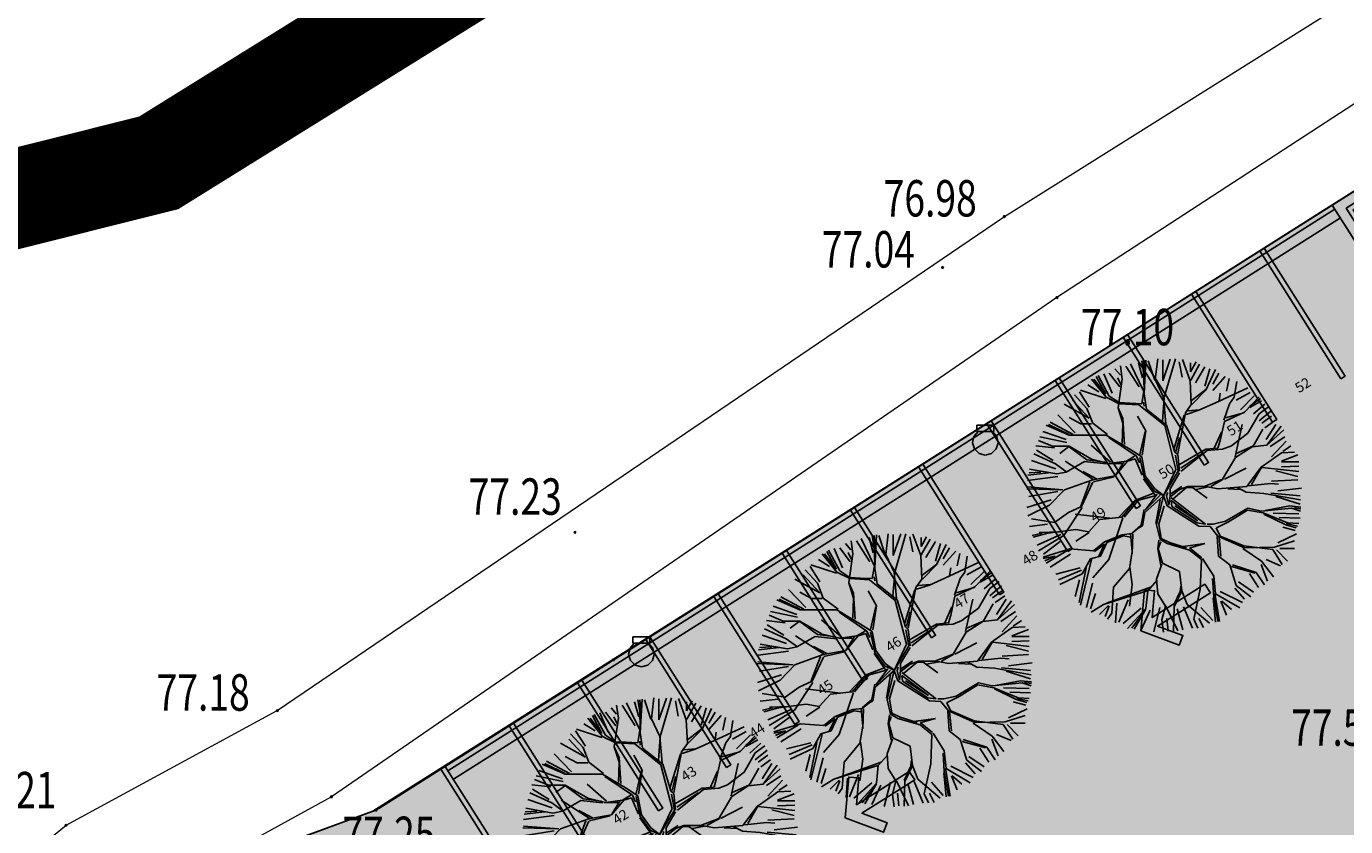
# Model space of a CAD drawing. Units: metres. Extents: x 7429141 to 14937435, y 5088069 to 10177354.
# Drawn here: x 7429269 to 7429308, y 5088620 to 5088644 of the extents above; entities that cross this region are included whole.
import ezdxf
from ezdxf.enums import TextEntityAlignment as Align

# ---------------------------------------------------------------- set-up
doc = ezdxf.new("R2010")
doc.units = ezdxf.units.M
doc.header["$MEASUREMENT"] = 0
doc.header["$PDMODE"] = 32
doc.header["$PDSIZE"] = 0.05
doc.linetypes.add('DASHED2', pattern=[0.375, 0.25, -0.125])
doc.linetypes.add('DASHEDX2', pattern=[1.5, 1, -0.5])
doc.layers.get('0').update_dxf_attribs({"color": 254})
doc.layers.add('021-Parking seme zk', color=250, linetype='Continuous', lineweight=25)
doc.layers.add('parcele', color=253, linetype='Continuous', lineweight=25)
for name, color, linetype in [('3D_GPS', 253, 'Continuous'), ('dj - regulacija pristupne', 253, 'DASHEDX2'), ('Granica obuhvata', 1, 'Continuous'), ('KANDELABRI', 50, 'Continuous'), ('KONTURE ZELENILA', 250, 'Continuous'), ('Kote_GPS', 253, 'Continuous'), ('medjne_tacke', 253, 'Continuous'), ('PCFLOWARROWNORMAL', 7, 'Continuous'), ('PCISLANDCGCURB', 8, 'Continuous'), ('PCISLANDCGGUTTER', 9, 'Continuous'), ('PCISLANDS', 4, 'Continuous'), ('Point', 253, 'Continuous'), ('Poljski put', 253, 'Continuous'), ('Povrsina javne namene', 212, 'Continuous'), ('R - zona saobr povrs S', 253, 'Continuous'), ('Z-visoki', 90, 'Continuous')]:
    doc.layers.add(name, color=color, linetype=linetype)
doc.styles.add('ELEV', font='ROMANS', dxfattribs={"width": 0.75, "height": 0.08})
doc.styles.add('style5', font='txt')

# ---------------------------------------------------------------- blocks, each defined once
blk = doc.blocks.new('T1')
at = {"linetype": 'Continuous'}
blk.add_point((0, 0), dxfattribs=at)
blk.add_attdef('OZN-TAC', (0, 0), '', height=2)
blk = doc.blocks.new('*U52')
at = {"layer": 'PCISLANDCGCURB', "transparency": 33554687}
blk.add_hatch(color=256, dxfattribs=at).paths.add_polyline_path([(7428952.016, 5088694.143), (7428950.89, 5088701.376), (7428950.803, 5088701.582), (7428950.627, 5088701.722), (7428950.407, 5088701.762), (7428950.194, 5088701.692), (7428944.063, 5088697.811), (7428946.836, 5088693.43), (7428946.865, 5088693.396), (7428946.902, 5088693.372), (7428946.944, 5088693.36), (7428946.988, 5088693.36), (7428952.016, 5088694.143), (7428952.19, 5088694.016), (7428947.012, 5088693.21), (7428946.924, 5088693.209), (7428946.839, 5088693.234), (7428946.765, 5088693.281), (7428946.707, 5088693.348), (7428943.852, 5088697.858), (7428950.112, 5088701.821), (7428950.396, 5088701.914), (7428950.69, 5088701.861), (7428950.924, 5088701.674), (7428951.041, 5088701.399), (7428952.19, 5088694.016)], flags=16)
at = {"layer": 'PCISLANDCGGUTTER', "transparency": 33554687}
blk.add_hatch(color=256, dxfattribs=at).paths.add_polyline_path([(7428952.19, 5088694.016), (7428951.041, 5088701.399), (7428950.924, 5088701.674), (7428950.69, 5088701.861), (7428950.396, 5088701.914), (7428950.112, 5088701.821), (7428943.852, 5088697.858), (7428946.707, 5088693.348), (7428946.765, 5088693.281), (7428946.839, 5088693.234), (7428946.924, 5088693.209), (7428947.012, 5088693.21), (7428952.19, 5088694.016), (7428952.538, 5088693.761), (7428947.059, 5088692.909), (7428946.882, 5088692.907), (7428946.713, 5088692.956), (7428946.565, 5088693.051), (7428946.45, 5088693.185), (7428943.432, 5088697.953), (7428949.949, 5088702.078), (7428950.375, 5088702.218), (7428950.816, 5088702.138), (7428951.167, 5088701.859), (7428951.342, 5088701.446), (7428952.538, 5088693.761)], flags=16)
at = {"layer": 'PCISLANDCGCURB', "color": 7, "linetype": 'Continuous', "true_color": 0xfeffff}
blk.add_lwpolyline([(7428952.016, 5088694.143), (7428950.89, 5088701.376, 0.540085), (7428950.194, 5088701.692), (7428944.063, 5088697.811), (7428946.836, 5088693.43, 0.298629), (7428946.988, 5088693.36), (7428952.016, 5088694.143)], format="xyb", close=True, dxfattribs=at)
at = {"layer": 'PCISLANDCGGUTTER', "color": 7, "linetype": 'Continuous', "true_color": 0xfeffff}
blk.add_lwpolyline([(7428952.538, 5088693.761), (7428951.342, 5088701.446, 0.540085), (7428949.949, 5088702.078), (7428943.432, 5088697.953), (7428946.45, 5088693.185, 0.298629), (7428947.059, 5088692.909), (7428952.538, 5088693.761)], format="xyb", dxfattribs=at)
blk.add_lwpolyline([(7428952.19, 5088694.016), (7428951.041, 5088701.399, 0.540085), (7428950.112, 5088701.821), (7428943.852, 5088697.858), (7428946.707, 5088693.348, 0.298629), (7428947.012, 5088693.21), (7428952.19, 5088694.016)], format="xyb", close=True, dxfattribs=at)
blk = doc.blocks.new('*U54')
at = {"layer": 'PCISLANDCGCURB', "transparency": 33554687}
blk.add_hatch(color=256, dxfattribs=at).paths.add_polyline_path([(7428916.648, 5088680.998), (7428943.432, 5088697.953), (7428943.513, 5088697.824), (7428916.73, 5088680.869)], flags=16)
at = {"layer": 'PCISLANDCGGUTTER', "transparency": 33554687}
blk.add_hatch(color=256, dxfattribs=at).paths.add_polyline_path([(7428916.73, 5088680.869), (7428943.513, 5088697.824), (7428943.676, 5088697.566), (7428916.893, 5088680.611)], flags=16)
at = {"layer": 'PCISLANDCGCURB', "color": 7, "linetype": 'Continuous', "true_color": 0xfeffff}
blk.add_line((7428916.648, 5088680.998), (7428943.432, 5088697.953), dxfattribs=at)
at = {"layer": 'PCISLANDCGGUTTER', "color": 7, "linetype": 'Continuous', "true_color": 0xfeffff}
for p, q in [((7428916.73, 5088680.869), (7428943.513, 5088697.824)), ((7428916.893, 5088680.611), (7428943.676, 5088697.566))]:
    blk.add_line(p, q, dxfattribs=at)
blk = doc.blocks.new('*U60')
at = {"layer": 'PCFLOWARROWNORMAL'}
blk.add_hatch(color=256, dxfattribs=at).paths.add_polyline_path([(1.193, 0.152), (-0.692, 0.152), (-0.2, 0.8), (-0.445, 0.985), (-1.193, 0), (-0.445, -0.985), (-0.2, -0.8), (-0.692, -0.152), (1.193, -0.152)])
blk.add_lwpolyline([(1.193, 0.152), (-0.692, 0.152), (-0.2, 0.8), (-0.445, 0.985), (-1.193, 0), (-0.445, -0.985), (-0.2, -0.8), (-0.692, -0.152), (1.193, -0.152), (1.193, 0.152)], close=True, dxfattribs=at)
at = {"layer": 'PCFLOWARROWNORMAL', "flags": 128}
blk.add_lwpolyline([(-0.445, 0.985), (-0.2, 0.8), (-0.692, 0.152), (1.193, 0.152), (1.193, -0.152), (-0.692, -0.152), (-0.2, -0.8), (-0.445, -0.985), (-1.193, 0)], close=True, dxfattribs=at)
blk = doc.blocks.new('*U61')
at = {"layer": 'PCFLOWARROWNORMAL'}
blk.add_hatch(color=256, dxfattribs=at).paths.add_polyline_path([(1.193, 0.152), (-0.692, 0.152), (-0.2, 0.8), (-0.445, 0.985), (-1.193, 0), (-0.445, -0.985), (-0.2, -0.8), (-0.692, -0.152), (1.193, -0.152)])
blk.add_lwpolyline([(1.193, 0.152), (-0.692, 0.152), (-0.2, 0.8), (-0.445, 0.985), (-1.193, 0), (-0.445, -0.985), (-0.2, -0.8), (-0.692, -0.152), (1.193, -0.152), (1.193, 0.152)], close=True, dxfattribs=at)
at = {"layer": 'PCFLOWARROWNORMAL', "flags": 128}
blk.add_lwpolyline([(-0.445, 0.985), (-0.2, 0.8), (-0.692, 0.152), (1.193, 0.152), (1.193, -0.152), (-0.692, -0.152), (-0.2, -0.8), (-0.445, -0.985), (-1.193, 0)], close=True, dxfattribs=at)
blk = doc.blocks.new('*U105')
at = {"layer": 'PCISLANDCGCURB', "transparency": 33554687}
blk.add_hatch(color=256, dxfattribs=at).paths.add_polyline_path([(7428916.648, 5088680.998), (7428943.432, 5088697.953), (7428943.513, 5088697.824), (7428916.73, 5088680.869)], flags=16)
at = {"layer": 'PCISLANDCGGUTTER', "transparency": 33554687}
blk.add_hatch(color=256, dxfattribs=at).paths.add_polyline_path([(7428916.73, 5088680.869), (7428943.513, 5088697.824), (7428943.676, 5088697.566), (7428916.893, 5088680.611)], flags=16)
at = {"layer": 'PCISLANDCGCURB', "color": 7, "linetype": 'Continuous', "true_color": 0xfeffff}
blk.add_line((7428916.648, 5088680.998), (7428943.432, 5088697.953), dxfattribs=at)
at = {"layer": 'PCISLANDCGGUTTER', "color": 7, "linetype": 'Continuous', "true_color": 0xfeffff}
for p, q in [((7428916.73, 5088680.869), (7428943.513, 5088697.824)), ((7428916.893, 5088680.611), (7428943.676, 5088697.566))]:
    blk.add_line(p, q, dxfattribs=at)
blk = doc.blocks.new('*U111')
at = {"layer": 'PCFLOWARROWNORMAL'}
blk.add_hatch(color=256, dxfattribs=at).paths.add_polyline_path([(1.193, 0.152), (-0.692, 0.152), (-0.2, 0.8), (-0.445, 0.985), (-1.193, 0), (-0.445, -0.985), (-0.2, -0.8), (-0.692, -0.152), (1.193, -0.152)])
blk.add_lwpolyline([(1.193, 0.152), (-0.692, 0.152), (-0.2, 0.8), (-0.445, 0.985), (-1.193, 0), (-0.445, -0.985), (-0.2, -0.8), (-0.692, -0.152), (1.193, -0.152), (1.193, 0.152)], close=True, dxfattribs=at)
at = {"layer": 'PCFLOWARROWNORMAL', "flags": 128}
blk.add_lwpolyline([(-0.445, 0.985), (-0.2, 0.8), (-0.692, 0.152), (1.193, 0.152), (1.193, -0.152), (-0.692, -0.152), (-0.2, -0.8), (-0.445, -0.985), (-1.193, 0)], close=True, dxfattribs=at)
blk = doc.blocks.new('*U112')
at = {"layer": 'PCFLOWARROWNORMAL'}
blk.add_hatch(color=256, dxfattribs=at).paths.add_polyline_path([(1.193, 0.152), (-0.692, 0.152), (-0.2, 0.8), (-0.445, 0.985), (-1.193, 0), (-0.445, -0.985), (-0.2, -0.8), (-0.692, -0.152), (1.193, -0.152)])
blk.add_lwpolyline([(1.193, 0.152), (-0.692, 0.152), (-0.2, 0.8), (-0.445, 0.985), (-1.193, 0), (-0.445, -0.985), (-0.2, -0.8), (-0.692, -0.152), (1.193, -0.152), (1.193, 0.152)], close=True, dxfattribs=at)
at = {"layer": 'PCFLOWARROWNORMAL', "flags": 128}
blk.add_lwpolyline([(-0.445, 0.985), (-0.2, 0.8), (-0.692, 0.152), (1.193, 0.152), (1.193, -0.152), (-0.692, -0.152), (-0.2, -0.8), (-0.445, -0.985), (-1.193, 0)], close=True, dxfattribs=at)
blk = doc.blocks.new('02PTRX04')
at = {"color": 0, "linetype": 'ByBlock'}
for p, q in [((-0.08, 0.384), (-0.1276, 0.4828)), ((-0.0986, 0.4864), (-0.0833, 0.4309)), ((-0.08, 0.4506), (-0.0866, 0.4934)), ((-0.08, 0.4934), (-0.076, 0.4528)), ((-0.0778, 0.3731), (-0.0716, 0.4956)), ((-0.0394, 0.4228), (-0.0628, 0.4934)), ((-0.0373, 0.4246), (-0.0285, 0.5)), ((-0.0103, 0.4207), (0.0175, 0.4991)), ((-0.0103, 0.4966), (-0.0103, 0.4207)), ((-0.0051, 0.3603), (0.0359, 0.5)), ((0.0503, 0.489), (0.0605, 0.4335)), ((0.0896, 0.4206), (0.0615, 0.4978)), ((0.0908, 0.4536), (0.1111, 0.489)), ((0.0908, 0.4864), (0.0908, 0.4536)), ((0.0918, 0.4228), (0.124, 0.4806)), ((-0.2175, 0.3712), (-0.2519, 0.4356)), ((-0.2047, 0.3646), (-0.2456, 0.44)), ((-0.2249, 0.4462), (-0.1946, 0.3754)), ((-0.2045, 0.4485), (-0.1668, 0.3981)), ((-0.1844, 0.4638), (-0.1643, 0.4411)), ((-0.1575, 0.4268), (-0.1641, 0.4744)), ((-0.1439, 0.4739), (-0.0961, 0.3981)), ((-0.0778, 0.3902), (-0.08, 0.4506)), ((0.1437, 0.4714), (0.1086, 0.4134)), ((0.1437, 0.4006), (0.1615, 0.4638)), ((0.1474, 0.3862), (0.1817, 0.4612)), ((0.1717, 0.4083), (0.1944, 0.4485)), ((0.1717, 0.3854), (0.217, 0.436)), ((-0.2175, 0.3559), (-0.31, 0.3862)), ((-0.2829, 0.4057), (-0.2424, 0.3805)), ((-0.2157, 0.3603), (-0.269, 0.4268)), ((-0.2606, 0.4268), (-0.2175, 0.3712)), ((-0.1619, 0.4056), (-0.1747, 0.4312)), ((-0.1725, 0.3215), (-0.1575, 0.4268)), ((-0.0866, 0.3368), (-0.0778, 0.3902)), ((-0.0073, 0.3603), (-0.0373, 0.4246)), ((0.094, 0.3347), (0.0896, 0.4206)), ((0.094, 0.3475), (0.1474, 0.3884)), ((0.0958, 0.3347), (0.1474, 0.3862)), ((0.1927, 0.3453), (0.3002, 0.3946)), ((0.2221, 0.3828), (0.2323, 0.4284)), ((0.2505, 0.3603), (0.2592, 0.4184)), ((-0.3384, 0.3502), (-0.2778, 0.2846)), ((-0.2862, 0.3197), (-0.3316, 0.369)), ((-0.3132, 0.3805), (-0.2778, 0.3248)), ((-0.1681, 0.3368), (-0.2157, 0.3603)), ((-0.1681, 0.3409), (-0.2047, 0.3646)), ((-0.1297, 0.3387), (-0.1681, 0.3409)), ((-0.0972, 0.3325), (-0.1681, 0.3368)), ((-0.0866, 0.3368), (-0.1297, 0.3387)), ((-0.08, 0.3431), (-0.0778, 0.3281)), ((-0.0694, 0.3175), (-0.0778, 0.3731)), ((-0.0113, 0.2721), (-0.0051, 0.3581)), ((0.0015, 0.2637), (-0.0073, 0.3603)), ((0.1218, 0.3131), (0.1927, 0.3453)), ((0.1949, 0.3475), (0.1989, 0.3753)), ((0.2121, 0.2765), (0.2333, 0.3368)), ((0.2333, 0.3368), (0.2505, 0.3603)), ((0.2575, 0.3502), (0.3079, 0.378)), ((0.2725, 0.3148), (0.3232, 0.3652)), ((0.287, 0.3065), (0.3408, 0.3624)), ((0.3064, 0.3281), (0.3452, 0.3559)), ((0.3064, 0.3237), (0.3495, 0.3475)), ((-0.3285, 0.2313), (-0.3916, 0.297)), ((-0.2778, 0.2846), (-0.3687, 0.335)), ((-0.265, 0.2659), (-0.2862, 0.3197)), ((-0.1725, 0.3215), (-0.1553, 0.2659)), ((-0.1553, 0.2831), (-0.1725, 0.3215)), ((-0.0716, 0.2377), (-0.1016, 0.2915)), ((-0.0029, 0.2571), (-0.0972, 0.3325)), ((0.0037, 0.2593), (-0.0694, 0.3175)), ((0.0315, 0.1756), (0.068, 0.2959)), ((0.0443, 0.1562), (0.0724, 0.3043)), ((0.0724, 0.3043), (0.094, 0.3347)), ((0.0746, 0.2981), (0.1218, 0.3131)), ((0.0808, 0.3109), (0.124, 0.3153)), ((0.2143, 0.2721), (0.287, 0.3065)), ((0.2183, 0.2853), (0.2848, 0.3043)), ((0.3002, 0.2293), (0.3408, 0.3003)), ((0.3206, 0.2996), (0.3611, 0.335)), ((0.3408, 0.3003), (0.3751, 0.3259)), ((0.3408, 0.2744), (0.3838, 0.3098)), ((0.3509, 0.2667), (0.3863, 0.2919)), ((-0.3509, 0.2227), (-0.4346, 0.2593)), ((-0.3509, 0.2249), (-0.4259, 0.2615)), ((-0.3359, 0.2249), (-0.4197, 0.2699)), ((-0.3078, 0.2637), (-0.3509, 0.2871)), ((-0.269, 0.2637), (-0.3078, 0.2637)), ((-0.2113, 0.2249), (-0.265, 0.2659)), ((-0.1553, 0.2659), (-0.1575, 0.1927)), ((-0.1488, 0.1884), (-0.1553, 0.2831)), ((0.0381, 0.098), (-0.0029, 0.2571)), ((0.0337, 0.1606), (0.0037, 0.2593)), ((0.1989, 0.2034), (0.2143, 0.2721)), ((0.253, 0.1434), (0.2788, 0.2616)), ((0.3175, 0.18), (0.3539, 0.2445)), ((0.3611, 0.2492), (0.3963, 0.2744)), ((0.366, 0.2061), (0.4013, 0.2616)), ((0.369, 0.1864), (0.4205, 0.2552)), ((0.369, 0.1864), (0.4313, 0.2422)), ((-0.4109, 0.1821), (-0.4624, 0.2034)), ((-0.3588, 0.196), (-0.457, 0.2163)), ((-0.3611, 0.2061), (-0.4471, 0.2364)), ((-0.2157, 0.2227), (-0.3509, 0.2227)), ((-0.1297, 0.1712), (-0.2157, 0.2227)), ((-0.106, 0.1456), (-0.2069, 0.2143)), ((-0.0932, 0.1518), (-0.0738, 0.2355)), ((-0.0844, 0.1496), (-0.0716, 0.2377)), ((0.0381, 0.1628), (0.0509, 0.2143)), ((0.1777, 0.1756), (0.2033, 0.2337)), ((0.1905, 0.1756), (0.1989, 0.2034)), ((0.2399, 0.184), (0.3002, 0.2293)), ((0.3812, 0.1809), (0.4342, 0.2163)), ((0.3863, 0.143), (0.4393, 0.2011)), ((-0.4, 0.1176), (-0.4796, 0.1542)), ((-0.4041, 0.1759), (-0.4723, 0.1835)), ((-0.4092, 0.1303), (-0.4698, 0.1682)), ((-0.3509, 0.1821), (-0.4109, 0.1821)), ((-0.3528, 0.18), (-0.385, 0.1563)), ((-0.269, 0.1346), (-0.3509, 0.1821)), ((-0.2862, 0.1327), (-0.3506, 0.18)), ((-0.2003, 0.124), (-0.2712, 0.1862)), ((-0.1126, 0.1456), (-0.1425, 0.1284)), ((-0.0866, 0.1434), (-0.1297, 0.1712)), ((-0.095, 0.1218), (-0.106, 0.1456)), ((0.0443, 0.1518), (0.0337, 0.1606)), ((0.0465, 0.0918), (0.0359, 0.1496)), ((0.0509, 0.0918), (0.0443, 0.1518)), ((0.0509, 0.1152), (0.1474, 0.1712)), ((0.0552, 0.1024), (0.1324, 0.154)), ((0.0574, 0.0918), (0.1518, 0.1668)), ((0.1474, 0.1712), (0.1905, 0.1756)), ((0.1518, 0.1668), (0.2077, 0.1712)), ((0.2077, 0.1712), (0.2399, 0.184)), ((0.2551, 0.1413), (0.3153, 0.18)), ((0.2572, 0.1563), (0.3175, 0.1821)), ((0.3153, 0.18), (0.369, 0.1864)), ((0.3474, 0.1048), (0.4227, 0.1584)), ((0.4217, 0.128), (0.4823, 0.1507)), ((0.4227, 0.1584), (0.4699, 0.1606)), ((0.4265, 0.1631), (0.4568, 0.1835)), ((-0.3958, 0.0811), (-0.4946, 0.0983)), ((-0.399, 0.1), (-0.4873, 0.1303)), ((-0.3592, 0.0875), (-0.4, 0.1176)), ((-0.2604, 0.0596), (-0.3657, 0.1283)), ((-0.2948, 0.1262), (-0.3613, 0.0875)), ((-0.2154, 0.1176), (-0.2948, 0.1262)), ((-0.2196, 0.1241), (-0.2862, 0.1327)), ((-0.2047, 0.1196), (-0.269, 0.1346)), ((-0.1595, 0.1197), (-0.2089, 0.1197)), ((-0.1425, 0.1284), (-0.2047, 0.1196)), ((-0.1382, 0.1284), (-0.1831, 0.0746)), ((-0.1509, 0.1262), (-0.1831, 0.0747)), ((-0.1104, 0.1368), (-0.1382, 0.1284)), ((-0.1104, 0.1368), (-0.0844, 0.0768)), ((-0.0778, 0.068), (-0.0932, 0.1412)), ((-0.0738, 0.0746), (-0.0866, 0.1434)), ((-0.0076, 0.0016), (0.0381, 0.098)), ((0.2078, 0.0617), (0.2551, 0.1413)), ((0.2143, 0.0617), (0.2938, 0.1025)), ((0.2959, 0.0359), (0.3474, 0.1048)), ((0.3131, 0.0424), (0.3518, 0.109)), ((0.3518, 0.1048), (0.4849, 0.0897)), ((0.4217, 0.1254), (0.4848, 0.1254)), ((0.4217, 0.1076), (0.4848, 0.1102)), ((-0.3916, 0.0722), (-0.5026, 0.0572)), ((-0.4258, 0.0854), (-0.5011, 0.0768)), ((-0.4967, 0.0854), (-0.4538, 0.0875)), ((-0.3613, 0.0875), (-0.3958, 0.0811)), ((-0.265, 0.0596), (-0.3681, 0.023)), ((-0.2755, 0.0531), (-0.3098, -0.0392)), ((-0.2648, 0.051), (-0.3056, -0.0371)), ((-0.3012, 0.0897), (-0.2518, 0.064)), ((-0.1831, 0.0746), (-0.265, 0.0596)), ((-0.2625, 0.0531), (-0.1874, 0.0703)), ((-0.0371, 0.0037), (-0.08, 0.064)), ((-0.0416, 0.0187), (-0.0778, 0.068)), ((-0.0394, 0.0274), (-0.0738, 0.0746)), ((-0.0076, 0.0016), (0.0465, 0.0918)), ((0.0165, 0.0274), (0.0509, 0.0852)), ((0.1413, 0.0359), (0.2078, 0.0617)), ((0.1649, 0.0359), (0.2101, 0.0617)), ((0.3863, 0.0547), (0.4823, 0.0598)), ((0.4013, 0.0926), (0.4823, 0.0722)), ((-0.5053, 0.0274), (-0.3808, 0.0231)), ((-0.3743, 0.0231), (-0.5032, 0.0338)), ((-0.3916, 0.0168), (-0.4975, -0.0008)), ((-0.3681, 0.023), (-0.4219, -0.0329)), ((-0.0456, 0.0102), (-0.1122, -0.0156)), ((-0.0392, 0.0016), (-0.1101, -0.0177)), ((-0.0076, 0.0016), (-0.0756, -0.0585)), ((-0.0735, -0.05), (-0.0306, 0.0081)), ((-0.0199, 0.0037), (-0.0735, -0.05)), ((-0.0051, 0.0015), (-0.0416, 0.0187)), ((-0.0051, 0.0015), (-0.0394, 0.0274)), ((-0.0076, 0.0016), (-0.0327, -0.1037)), ((-0.0076, 0.0016), (0.0059, -0.0351)), ((0.0081, 0.0143), (0.0037, 0.0015)), ((0.0037, 0.0015), (0.0121, -0.0329)), ((0.0121, -0.0329), (0.0165, 0.0015)), ((0.0165, 0.0015), (0.0165, 0.0274)), ((0.0167, 0.0081), (0.0596, 0.0359)), ((0.0188, -0.0005), (0.051, 0.0252)), ((0.0274, -0.0091), (0.0768, 0.0317)), ((0.051, 0.0252), (0.0812, 0.0359)), ((0.0768, 0.0317), (0.0983, 0.0317)), ((0.0812, 0.0359), (0.1477, 0.0359)), ((0.0983, 0.0317), (0.152, -0.007)), ((0.1111, 0.0252), (0.1563, 0.0338)), ((0.1477, 0.0359), (0.1907, 0.0274)), ((0.1907, 0.0274), (0.2959, 0.0359)), ((0.2272, 0.0274), (0.2723, 0.0252)), ((0.2616, 0.0317), (0.2938, 0.0145)), ((0.2938, 0.0145), (0.3583, 0.0102)), ((0.3024, 0.0381), (0.3819, 0.0468)), ((0.3583, 0.0102), (0.4914, -0.0135)), ((0.3819, 0.0468), (0.4119, 0.0445)), ((0.3838, 0.0117), (0.4897, 0.0017)), ((0.409, 0.0193), (0.4948, 0.0295)), ((-0.4168, -0.0135), (-0.5051, -0.0413)), ((-0.4219, -0.0329), (-0.5012, -0.0717)), ((-0.3034, -0.0414), (-0.37, -0.1424)), ((-0.3056, -0.0371), (-0.3528, -0.0585)), ((-0.1122, -0.0156), (-0.1702, -0.0757)), ((-0.1101, -0.0177), (-0.1595, -0.0757)), ((-0.1509, -0.0757), (-0.0993, -0.0156)), ((-0.0779, -0.0478), (-0.0886, -0.1037)), ((-0.0199, -0.0135), (-0.0348, -0.0994)), ((-0.0048, -0.0349), (-0.0241, -0.1016)), ((0.0059, -0.0351), (0.1218, -0.1083)), ((0.0209, -0.0051), (0.1455, -0.1017)), ((0.0209, -0.0157), (0.1174, -0.0889)), ((0.0231, -0.0373), (0.0209, -0.0157)), ((0.1152, -0.0973), (0.0231, -0.0373)), ((0.1174, -0.0889), (0.0337, -0.0351)), ((0.2183, -0.0911), (0.3002, -0.0435)), ((0.3002, -0.0435), (0.3495, -0.0545)), ((0.3495, -0.0545), (0.4589, -0.0435)), ((0.4526, -0.0351), (0.3623, -0.0523)), ((0.4013, -0.0008), (0.4897, -0.0288)), ((0.4932, -0.0395), (0.4526, -0.0351)), ((0.4589, -0.0435), (0.4914, -0.0545)), ((0.4932, -0.0457), (0.4676, -0.0417)), ((-0.4044, -0.0951), (-0.4881, -0.0822)), ((-0.3528, -0.0585), (-0.4044, -0.0951)), ((-0.2024, -0.0801), (-0.3292, -0.065)), ((-0.2389, -0.0843), (-0.2797, -0.1295)), ((-0.1595, -0.0757), (-0.2389, -0.0843)), ((-0.1551, -0.078), (-0.2068, -0.2305)), ((-0.0756, -0.0585), (-0.0842, -0.108)), ((0.1733, -0.1017), (0.2183, -0.0911)), ((0.1861, -0.1145), (0.2293, -0.0933)), ((0.2293, -0.0933), (0.298, -0.0501)), ((0.298, -0.0501), (0.3558, -0.0607)), ((0.3558, -0.0607), (0.4439, -0.0973)), ((0.4376, -0.1039), (0.3579, -0.0651)), ((0.3914, -0.0617), (0.4848, -0.0639)), ((0.4141, -0.0767), (0.4897, -0.0792)), ((-0.4293, -0.1019), (-0.495, -0.1095)), ((-0.4494, -0.1339), (-0.486, -0.1424)), ((-0.428, -0.1339), (-0.4817, -0.1488)), ((-0.3814, -0.1398), (-0.4672, -0.1777)), ((-0.37, -0.1424), (-0.4624, -0.1982)), ((-0.385, -0.1295), (-0.4603, -0.1316)), ((-0.327, -0.1209), (-0.428, -0.1339)), ((-0.2797, -0.1295), (-0.327, -0.1209)), ((-0.2776, -0.1316), (-0.327, -0.1639)), ((-0.1573, -0.1402), (-0.2217, -0.166)), ((-0.1229, -0.136), (-0.1573, -0.1402)), ((-0.1273, -0.136), (-0.1208, -0.2005)), ((-0.0886, -0.1037), (-0.1229, -0.1339)), ((-0.0993, -0.1166), (-0.1229, -0.136)), ((-0.1208, -0.209), (-0.1187, -0.1381)), ((-0.0842, -0.108), (-0.0993, -0.1166)), ((-0.0327, -0.1037), (-0.0199, -0.1574)), ((-0.0241, -0.1016), (-0.0155, -0.1532)), ((0.1455, -0.1017), (0.1152, -0.0973)), ((0.1218, -0.1083), (0.1627, -0.1105)), ((0.1518, -0.1017), (0.1733, -0.1017)), ((0.1627, -0.1105), (0.1905, -0.1448)), ((0.1839, -0.1145), (0.1989, -0.1448)), ((0.409, -0.1701), (0.4772, -0.1373)), ((0.4265, -0.1121), (0.4721, -0.1248)), ((0.476, -0.1145), (0.4376, -0.1039)), ((0.4804, -0.1083), (0.4398, -0.0995)), ((0.4439, -0.0973), (0.4848, -0.0995)), ((-0.3485, -0.1919), (-0.4452, -0.2219)), ((-0.384, -0.165), (-0.4446, -0.2106)), ((-0.2625, -0.1982), (-0.3485, -0.1919)), ((-0.2217, -0.166), (-0.2625, -0.1982)), ((-0.2583, -0.2005), (-0.2217, -0.1746)), ((-0.2217, -0.1746), (-0.2432, -0.2176)), ((-0.2131, -0.1682), (-0.2368, -0.2176)), ((-0.153, -0.1446), (-0.2131, -0.1682)), ((-0.1273, -0.1488), (-0.153, -0.1446)), ((-0.0241, -0.1596), (-0.0285, -0.1919)), ((-0.0285, -0.1919), (-0.0176, -0.252)), ((-0.0176, -0.166), (-0.0262, -0.1896)), ((-0.0262, -0.1896), (-0.0113, -0.2434)), ((-0.0199, -0.1574), (0.006, -0.1724)), ((-0.0155, -0.1532), (0.0146, -0.1682)), ((0.006, -0.1724), (0.0876, -0.1961)), ((0.0146, -0.1682), (0.0768, -0.1875)), ((0.1434, -0.1724), (0.064, -0.1833)), ((0.0876, -0.1875), (0.1327, -0.2241)), ((0.0897, -0.1875), (0.1434, -0.1724)), ((0.1885, -0.1467), (0.1928, -0.2176)), ((0.1905, -0.1448), (0.287, -0.1876)), ((0.2015, -0.2176), (0.195, -0.1488)), ((0.1989, -0.1448), (0.2848, -0.181)), ((0.2809, -0.1896), (0.3497, -0.2369)), ((0.2848, -0.181), (0.3901, -0.1942)), ((0.287, -0.1876), (0.3967, -0.1854)), ((0.3967, -0.1854), (0.4698, -0.162)), ((0.4166, -0.1902), (0.4696, -0.1902)), ((-0.4022, -0.2176), (-0.4452, -0.2262)), ((-0.4387, -0.2348), (-0.4022, -0.2176)), ((-0.4344, -0.2434), (-0.355, -0.1961)), ((-0.346, -0.2106), (-0.4194, -0.2584)), ((-0.269, -0.2305), (-0.3098, -0.396)), ((-0.2734, -0.2283), (-0.3034, -0.2821)), ((-0.2368, -0.2176), (-0.2734, -0.2283)), ((-0.2068, -0.2305), (-0.2648, -0.2971)), ((-0.1208, -0.2005), (-0.1315, -0.2627)), ((0.0876, -0.1961), (0.1306, -0.2305)), ((0.1306, -0.2305), (0.1262, -0.3379)), ((0.1348, -0.2262), (0.1756, -0.2907)), ((0.1928, -0.2176), (0.2336, -0.2499)), ((0.3497, -0.2369), (0.3926, -0.2928)), ((0.366, -0.2307), (0.4192, -0.2533)), ((0.3901, -0.1942), (0.4245, -0.248)), ((0.4039, -0.1953), (0.4444, -0.2358)), ((-0.3107, -0.261), (-0.399, -0.2839)), ((-0.3056, -0.2686), (-0.3891, -0.304)), ((-0.3034, -0.2821), (-0.385, -0.3207)), ((-0.2884, -0.2606), (-0.3142, -0.3873)), ((-0.1315, -0.2627), (-0.1895, -0.3315)), ((-0.1294, -0.2585), (-0.1208, -0.3207)), ((-0.0134, -0.2476), (-0.0327, -0.3014)), ((-0.0113, -0.2434), (0.051, -0.2735)), ((0.051, -0.2735), (0.0596, -0.3444)), ((0.2336, -0.2499), (0.2572, -0.3251)), ((0.2401, -0.2562), (0.326, -0.2799)), ((0.2444, -0.2499), (0.3303, -0.2778)), ((0.3054, -0.2813), (0.3382, -0.3317)), ((0.3303, -0.2778), (0.3604, -0.323)), ((0.3484, -0.2485), (0.3711, -0.3091)), ((-0.3132, -0.304), (-0.3285, -0.3646)), ((-0.2653, -0.3165), (-0.288, -0.4051)), ((-0.2154, -0.3896), (-0.0542, -0.3315)), ((-0.1895, -0.3315), (-0.196, -0.426)), ((-0.1208, -0.3207), (-0.1315, -0.4003)), ((-0.0306, -0.3056), (-0.0649, -0.3444)), ((-0.0327, -0.3014), (-0.0285, -0.3552)), ((0.0554, -0.3272), (0.0532, -0.3465)), ((0.1714, -0.2993), (0.1756, -0.3659)), ((0.1756, -0.2907), (0.1821, -0.3552)), ((0.2524, -0.3343), (0.2878, -0.3748)), ((0.2572, -0.3251), (0.311, -0.3659)), ((0.2652, -0.3116), (0.3206, -0.3493)), ((-0.2552, -0.3544), (-0.2727, -0.4101)), ((-0.067, -0.3444), (-0.2261, -0.3938)), ((-0.1365, -0.3773), (-0.1694, -0.458)), ((-0.0649, -0.3444), (-0.0714, -0.4088)), ((-0.0285, -0.3552), (-0.0005, -0.4003)), ((0.0532, -0.3465), (0.0295, -0.3981)), ((0.0596, -0.3444), (0.0318, -0.4024)), ((0.0596, -0.3444), (0.079, -0.3938)), ((0.1262, -0.3379), (0.1026, -0.4476)), ((0.1821, -0.4583), (0.1735, -0.3701)), ((0.1756, -0.3659), (0.1907, -0.4562)), ((0.18, -0.3552), (0.1971, -0.4562)), ((0.1821, -0.3552), (0.2702, -0.4067)), ((0.1995, -0.347), (0.2802, -0.3872)), ((0.202, -0.3821), (0.2221, -0.4328)), ((0.2046, -0.3821), (0.2397, -0.4124)), ((-0.2261, -0.3938), (-0.2711, -0.4218)), ((-0.2071, -0.3974), (-0.2399, -0.4303)), ((-0.2045, -0.4), (-0.2198, -0.4379)), ((-0.196, -0.426), (-0.211, -0.4476)), ((-0.1768, -0.3898), (-0.1819, -0.4605)), ((-0.0884, -0.4076), (-0.1541, -0.4631)), ((-0.0714, -0.4088), (-0.138, -0.4819)), ((-0.1229, -0.4798), (-0.0821, -0.426)), ((-0.0714, -0.411), (-0.1143, -0.484)), ((-0.0556, -0.415), (-0.0884, -0.4858)), ((-0.0202, -0.4051), (-0.0431, -0.4934)), ((-0.0005, -0.4003), (-0.0134, -0.4497)), ((0.0016, -0.4003), (0.0446, -0.4905)), ((0.0318, -0.4024), (0.0295, -0.4926)), ((0.0429, -0.4101), (0.063, -0.4858)), ((0.0656, -0.4025), (0.0984, -0.4807)), ((0.079, -0.3938), (0.1607, -0.4626)), ((0.1287, -0.4051), (0.1717, -0.4529)), ((-0.0134, -0.4497), (-0.0069, -0.4949)), ((0.005, -0.4453), (0.0101, -0.4908)), ((0.1026, -0.4476), (0.1176, -0.4798)), ((0.1211, -0.4453), (0.1389, -0.4781))]:
    blk.add_line(p, q, dxfattribs=at)
blk = doc.blocks.new('kandelabri')
for p, q in [((0.0571, 0), (-0.0571, 0)), ((-0.0571, 0), (-0.0571, -0.0428)), ((0.0571, -0.0428), (0.0571, 0)), ((-0.0762, -0.0752), (-0.0857, -0.1175)), ((-0.0762, -0.0752), (-0.0474, -0.0428)), ((-0.0571, -0.0428), (0.0571, -0.0428)), ((0.0474, -0.0428), (0.0763, -0.0752)), ((0.0857, -0.1175), (0.0763, -0.0752)), ((-0.0731, -0.159), (-0.0857, -0.1175)), ((-0.0731, -0.159), (-0.0419, -0.189)), ((0.0419, -0.189), (0.0732, -0.159)), ((0.0732, -0.159), (0.0857, -0.1175)), ((0, -0.2), (-0.0419, -0.189)), ((0, -0.2), (0.0419, -0.189))]:
    blk.add_line(p, q)

msp = doc.modelspace()

# ---------------------------------------------------------------- hatches: boundary and pattern name
at = {"layer": 'R - zona saobr povrs S', "transparency": 33554585}
h = msp.add_hatch(color=256, dxfattribs=at)
h.dxf.hatch_style = 1
h.paths.add_polyline_path([(7429272.874, 5088618.369), (7429279.14, 5088620.65), (7429286.31, 5088625.19), (7429315.71, 5088643.8), (7429317.64, 5088631.47), (7429321.223, 5088543.878), (7429312.506, 5088557.12), (7429296.194, 5088582.344), (7429288.024, 5088594.965), (7429281.694, 5088604.745)])

# ---------------------------------------------------------------- linework, layer by layer
at = {"layer": '021-Parking seme zk'}
for p, q in [((7429314.532, 5088643.051), (7429308.014, 5088638.925)), ((7429308.014, 5088638.925), (7429305.954, 5088637.621)), ((7429308.014, 5088638.925), (7429305.954, 5088637.621)), ((7429308.014, 5088638.925), (7429311.032, 5088634.157)), ((7429305.954, 5088637.621), (7429303.894, 5088636.316)), ((7429305.954, 5088637.621), (7429303.894, 5088636.316)), ((7429303.894, 5088636.316), (7429301.834, 5088635.012)), ((7429303.894, 5088636.316), (7429301.834, 5088635.012)), ((7429301.834, 5088635.012), (7429299.773, 5088633.708)), ((7429301.834, 5088635.012), (7429299.773, 5088633.708)), ((7429299.773, 5088633.708), (7429297.713, 5088632.404)), ((7429299.773, 5088633.708), (7429297.713, 5088632.404)), ((7429297.713, 5088632.404), (7429295.653, 5088631.099)), ((7429297.713, 5088632.404), (7429295.653, 5088631.099)), ((7429295.653, 5088631.099), (7429293.592, 5088629.795)), ((7429295.653, 5088631.099), (7429293.592, 5088629.795)), ((7429293.592, 5088629.795), (7429291.532, 5088628.491)), ((7429293.592, 5088629.795), (7429291.532, 5088628.491)), ((7429291.532, 5088628.491), (7429289.472, 5088627.187)), ((7429291.532, 5088628.491), (7429289.472, 5088627.187)), ((7429289.472, 5088627.187), (7429287.412, 5088625.883)), ((7429289.472, 5088627.187), (7429287.412, 5088625.883)), ((7429287.412, 5088625.883), (7429285.351, 5088624.578)), ((7429287.412, 5088625.883), (7429285.351, 5088624.578)), ((7429285.351, 5088624.578), (7429283.291, 5088623.274)), ((7429285.351, 5088624.578), (7429283.291, 5088623.274)), ((7429283.291, 5088623.274), (7429281.231, 5088621.97)), ((7429283.291, 5088623.274), (7429281.231, 5088621.97))]:
    msp.add_line(p, q, dxfattribs=at)
msp.add_lwpolyline([(7429315.71, 5088643.797), (7429279.14, 5088620.647), (7429272.874, 5088618.365), (7429296.195, 5088582.341), (7429321.223, 5088543.875), (7429317.644, 5088631.367), (7429315.71, 5088643.797)], dxfattribs=at)
msp.add_lwpolyline([(7429315.71, 5088643.797), (7429279.14, 5088620.647), (7429272.874, 5088618.365), (7429296.195, 5088582.341), (7429321.223, 5088543.875), (7429317.644, 5088631.367), (7429315.71, 5088643.797)], dxfattribs=at)
msp.add_lwpolyline([(7429317.12, 5088634.733), (7429315.925, 5088642.419, 0.540085), (7429314.532, 5088643.051), (7429308.014, 5088638.925), (7429311.032, 5088634.157, 0.298629), (7429311.641, 5088633.881), (7429317.12, 5088634.733)], format="xyb", close=True, dxfattribs=at)
for points in [[(7429308.271, 5088633.676), (7429308.4, 5088633.758), (7429305.954, 5088637.621), (7429305.825, 5088637.539), (7429308.271, 5088633.676)], [(7429308.271, 5088633.676), (7429308.4, 5088633.758), (7429305.954, 5088637.621), (7429305.825, 5088637.539), (7429308.271, 5088633.676)], [(7429306.211, 5088632.372), (7429306.339, 5088632.453), (7429303.894, 5088636.316), (7429303.765, 5088636.235), (7429306.211, 5088632.372)], [(7429306.211, 5088632.372), (7429306.339, 5088632.453), (7429303.894, 5088636.316), (7429303.765, 5088636.235), (7429306.211, 5088632.372)], [(7429304.15, 5088631.068), (7429304.279, 5088631.149), (7429301.834, 5088635.012), (7429301.705, 5088634.931), (7429304.15, 5088631.068)], [(7429304.15, 5088631.068), (7429304.279, 5088631.149), (7429301.834, 5088635.012), (7429301.705, 5088634.931), (7429304.15, 5088631.068)], [(7429302.09, 5088629.763), (7429302.219, 5088629.845), (7429299.773, 5088633.708), (7429299.645, 5088633.626), (7429302.09, 5088629.763)], [(7429302.09, 5088629.763), (7429302.219, 5088629.845), (7429299.773, 5088633.708), (7429299.645, 5088633.626), (7429302.09, 5088629.763)], [(7429300.03, 5088628.459), (7429300.158, 5088628.541), (7429297.713, 5088632.404), (7429297.584, 5088632.322), (7429300.03, 5088628.459)], [(7429297.969, 5088627.155), (7429298.098, 5088627.236), (7429295.653, 5088631.099), (7429295.524, 5088631.018), (7429297.969, 5088627.155)], [(7429297.969, 5088627.155), (7429298.098, 5088627.236), (7429295.653, 5088631.099), (7429295.524, 5088631.018), (7429297.969, 5088627.155)], [(7429295.909, 5088625.851), (7429296.038, 5088625.932), (7429293.592, 5088629.795), (7429293.464, 5088629.714), (7429295.909, 5088625.851)], [(7429295.909, 5088625.851), (7429296.038, 5088625.932), (7429293.592, 5088629.795), (7429293.464, 5088629.714), (7429295.909, 5088625.851)], [(7429293.849, 5088624.546), (7429293.978, 5088624.628), (7429291.532, 5088628.491), (7429291.403, 5088628.41), (7429293.849, 5088624.546)], [(7429293.849, 5088624.546), (7429293.978, 5088624.628), (7429291.532, 5088628.491), (7429291.403, 5088628.41), (7429293.849, 5088624.546)], [(7429291.788, 5088623.242), (7429291.917, 5088623.324), (7429289.472, 5088627.187), (7429289.343, 5088627.105), (7429291.788, 5088623.242)], [(7429289.728, 5088621.938), (7429289.857, 5088622.02), (7429287.412, 5088625.883), (7429287.283, 5088625.801), (7429289.728, 5088621.938)], [(7429289.728, 5088621.938), (7429289.857, 5088622.02), (7429287.412, 5088625.883), (7429287.283, 5088625.801), (7429289.728, 5088621.938)], [(7429287.668, 5088620.634), (7429287.797, 5088620.715), (7429285.351, 5088624.578), (7429285.222, 5088624.497), (7429287.668, 5088620.634)], [(7429287.668, 5088620.634), (7429287.797, 5088620.715), (7429285.351, 5088624.578), (7429285.222, 5088624.497), (7429287.668, 5088620.634)], [(7429285.608, 5088619.33), (7429285.736, 5088619.411), (7429283.291, 5088623.274), (7429283.162, 5088623.193), (7429285.608, 5088619.33)], [(7429283.547, 5088618.025), (7429283.676, 5088618.107), (7429281.231, 5088621.97), (7429281.102, 5088621.888), (7429283.547, 5088618.025)], [(7429283.547, 5088618.025), (7429283.676, 5088618.107), (7429281.231, 5088621.97), (7429281.102, 5088621.888), (7429283.547, 5088618.025)]]:
    msp.add_lwpolyline(points, close=True, dxfattribs=at)
at = {"layer": '021-Parking seme zk', "color": 252}
for points in [[(7429300.03, 5088628.459), (7429300.158, 5088628.541), (7429297.713, 5088632.404), (7429297.584, 5088632.322), (7429300.03, 5088628.459)], [(7429291.788, 5088623.242), (7429291.917, 5088623.324), (7429289.472, 5088627.187), (7429289.343, 5088627.105), (7429291.788, 5088623.242)], [(7429285.608, 5088619.33), (7429285.736, 5088619.411), (7429283.291, 5088623.274), (7429283.162, 5088623.193), (7429285.608, 5088619.33)]]:
    msp.add_lwpolyline(points, close=True, dxfattribs=at)
at = {"layer": '3D_GPS'}
for p in [(7429298.113, 5088638.579, 76.983), (7429296.246, 5088637.039, 77.044), (7429299.702, 5088636.132, 77.104), (7429285.148, 5088629.039, 77.23), (7429276.16, 5088623.655, 77.181), (7429277.796, 5088621.053, 77.246), (7429269.781, 5088620.193, 77.212)]:
    msp.add_point(p, dxfattribs=at)
at = {"layer": 'dj - regulacija pristupne', "color": 253, "linetype": 'Continuous', "lineweight": -3}
msp.add_lwpolyline([(7429272.874, 5088618.369), (7429279.14, 5088620.65), (7429286.31, 5088625.19), (7429315.71, 5088643.8), (7429317.64, 5088631.47), (7429321.223, 5088543.878), (7429312.506, 5088557.12), (7429296.194, 5088582.344), (7429288.024, 5088594.965), (7429281.694, 5088604.745), (7429272.874, 5088618.369)], dxfattribs=at)
msp.add_lwpolyline([(7429272.874, 5088618.369), (7429279.14, 5088620.65), (7429286.31, 5088625.19), (7429315.71, 5088643.8), (7429317.64, 5088631.47), (7429321.223, 5088543.878), (7429312.506, 5088557.12), (7429296.194, 5088582.344), (7429288.024, 5088594.965), (7429281.694, 5088604.745), (7429272.874, 5088618.369)], dxfattribs=at)
at = {"layer": 'Granica obuhvata', "linetype": 'DASHED2', "ltscale": 30, "const_width": 3}
msp.add_lwpolyline([(7429373.2, 5088443.33), (7429366.49, 5088455.26), (7429355.52, 5088471.91), (7429348.87, 5088482.38), (7429332.87, 5088507.57), (7429325.54, 5088519.12), (7429315.33, 5088534.64), (7429304.13, 5088551.66), (7429287.8, 5088576.91), (7429279.63, 5088589.53), (7429274.25, 5088597.84), (7429273.3, 5088599.31), (7429263.11, 5088615.05), (7429249.94, 5088635.48), (7429258.95, 5088636.78), (7429258.95, 5088636.78), (7429272.58, 5088640.2), (7429297.88, 5088655.93), (7429313.24, 5088665.64), (7429317.42, 5088668.43), (7429392.15, 5088715.92), (7429411.62, 5088728.31), (7429419.84, 5088733.39), (7429441.01, 5088753.76)], dxfattribs=at)
at = {"layer": 'KONTURE ZELENILA', "color": 253, "lineweight": -3}
msp.add_lwpolyline([(7429272.874, 5088618.365), (7429277.323, 5088619.989), (7429279.046, 5088620.616), (7429301.832, 5088635.015), (7429314.532, 5088643.051), (7429314.532, 5088643.051), (7429315.71, 5088643.797), (7429327.756, 5088651.427), (7429327.925, 5088651.532), (7429327.934, 5088651.395), (7429328.831, 5088631.315), (7429325.81, 5088631.306), (7429317.658, 5088631.016), (7429321.396, 5088539.65), (7429321.396, 5088539.65), (7429321.147, 5088543.993), (7429319.407, 5088546.666), (7429308.581, 5088563.304), (7429303.262, 5088571.48), (7429294.387, 5088585.133), (7429286.437, 5088597.415), (7429285.111, 5088599.462), (7429272.872, 5088618.368)], close=True, dxfattribs=at)
at = {"layer": 'parcele', "ltscale": 5}
for p, q in [((7429272.662, 5088640.251), (7429297.797, 5088655.873)), ((7429286.394, 5088625.243), (7429315.626, 5088643.747)), ((7429259.043, 5088636.801), (7429272.48, 5088640.174)), ((7429279.224, 5088620.703), (7429286.226, 5088625.137)), ((7429270.664, 5088617.564), (7429279.046, 5088620.616))]:
    msp.add_line(p, q, dxfattribs=at)
at = {"layer": 'PCISLANDCGGUTTER', "color": 7, "linetype": 'Continuous', "true_color": 0xfeffff}
msp.add_lwpolyline([(7429317.12, 5088634.733), (7429315.925, 5088642.419, 0.540085), (7429314.532, 5088643.051), (7429308.014, 5088638.925), (7429311.032, 5088634.157, 0.298629), (7429311.641, 5088633.881), (7429317.12, 5088634.733)], format="xyb", dxfattribs=at)
at = {"layer": 'PCISLANDS'}
msp.add_lwpolyline([(7429317.12, 5088634.733), (7429315.925, 5088642.419, 0.540085), (7429314.532, 5088643.051), (7429308.014, 5088638.925), (7429311.032, 5088634.157, 0.298629), (7429311.641, 5088633.881), (7429317.12, 5088634.733)], format="xyb", close=True, dxfattribs=at)
at = {"layer": 'Point'}
for p in [(7429298.113, 5088638.579), (7429296.246, 5088637.039), (7429299.702, 5088636.132), (7429285.148, 5088629.039), (7429276.16, 5088623.655), (7429277.796, 5088621.053), (7429269.781, 5088620.193)]:
    msp.add_point(p, dxfattribs=at)
at = {"layer": 'Poljski put', "linetype": 'Continuous', "lineweight": 0}
for p, q in [((7429298.113, 5088638.579, 76.983), (7429312.52, 5088647.629, 76.667)), ((7429314.109, 5088645.528, 76.641), (7429299.702, 5088636.132, 77.104)), ((7429276.16, 5088623.655, 77.181), (7429298.113, 5088638.579, 76.983)), ((7429299.702, 5088636.132, 77.104), (7429277.796, 5088621.053, 77.246)), ((7429269.781, 5088620.193, 77.212), (7429276.16, 5088623.655, 77.181)), ((7429277.796, 5088621.053, 77.246), (7429271.517, 5088617.605, 77.288)), ((7429267.693, 5088618.499, 77.575), (7429269.781, 5088620.193, 77.212))]:
    msp.add_line(p, q, dxfattribs=at)
at = {"layer": 'Povrsina javne namene', "lineweight": 15, "const_width": 1.5}
msp.add_lwpolyline([(7429476.227, 5088308.975), (7429435.286, 5088332.703), (7429428.273, 5088336.649), (7429422.65, 5088339.865), (7429373.304, 5088443.113), (7429366.435, 5088455.344), (7429355.502, 5088471.938), (7429332.816, 5088507.654), (7429313.83, 5088536.922), (7429263.016, 5088615.017), (7429250.038, 5088635.491), (7429258.847, 5088636.763), (7429272.48, 5088640.174), (7429297.797, 5088655.873), (7429317.338, 5088668.378), (7429392.233, 5088715.978), (7429411.567, 5088728.395), (7429419.892, 5088733.305), (7429441.01, 5088753.76)], dxfattribs=at)

# ---------------------------------------------------------------- block references
at = {"layer": '021-Parking seme zk'}
for name in ['*U52', '*U54', '*U105']:
    msp.add_blockref(name, (364.583, -59.028), dxfattribs=at)
at = {"layer": '021-Parking seme zk', "rotation": 32.33514146773425}
for name, p in [('*U60', (7429303.244, 5088626.706)), ('*U61', (7429294.316, 5088621.054)), ('*U112', (7429294.316, 5088621.054))]:
    msp.add_blockref(name, p, dxfattribs=at)
at = {"layer": '021-Parking seme zk', "color": 252, "rotation": 32.33514146773425}
msp.add_blockref('*U111', (7429303.244, 5088626.706), dxfattribs=at)
at = {"layer": 'KANDELABRI', "color": 2, "lineweight": 15, "xscale": 4.509893426912275, "yscale": 4.509893426912275, "zscale": 4.509893426912275}
for p in [(7429297.537, 5088632.275), (7429287.154, 5088625.883)]:
    msp.add_blockref('kandelabri', p, dxfattribs=at)
at = {"layer": 'medjne_tacke'}
for p in [(7429272.577, 5088640.198), (7429286.31, 5088625.19), (7429279.14, 5088620.65)]:
    msp.add_blockref('T1', p, dxfattribs=at)
at = {"layer": 'Z-visoki', "color": 250, "linetype": 'Continuous', "xscale": 8.294400000013411, "yscale": 8.294400000013411, "zscale": 16.5888}
for p in [(7429302.979, 5088630.13), (7429294.844, 5088624.852), (7429287.766, 5088619.891)]:
    msp.add_blockref('02PTRX04', p, dxfattribs=at)

# ---------------------------------------------------------------- texts
at = {"layer": '021-Parking seme zk', "style": 'style5'}
for s, p in [('52', (7429307.206, 5088633.363)), ('52', (7429307.206, 5088633.363)), ('51', (7429305.146, 5088632.059)), ('51', (7429305.146, 5088632.059)), ('50', (7429303.086, 5088630.755)), ('50', (7429303.086, 5088630.755)), ('49', (7429301.026, 5088629.45)), ('49', (7429301.026, 5088629.45)), ('48', (7429298.965, 5088628.146)), ('48', (7429298.965, 5088628.146)), ('47', (7429296.905, 5088626.842)), ('47', (7429296.905, 5088626.842)), ('46', (7429294.845, 5088625.538)), ('46', (7429294.845, 5088625.538)), ('45', (7429292.784, 5088624.233)), ('45', (7429292.784, 5088624.233)), ('44', (7429290.724, 5088622.929)), ('44', (7429290.724, 5088622.929)), ('43', (7429288.664, 5088621.625)), ('43', (7429288.664, 5088621.625)), ('42', (7429286.604, 5088620.321)), ('42', (7429286.604, 5088620.321))]:
    msp.add_text(s, height=0.3048, rotation=32.3351, dxfattribs=at).set_placement(p, align=Align.CENTER)
at = {"layer": 'Kote_GPS', "lineweight": -3, "style": 'ELEV', "width": 0.75}
for s, p in [('76.98', (7429297.28, 5088638.579, 0)), ('77.04', (7429295.413, 5088637.039, 0)), ('77.10', (7429303.239, 5088634.69, 0)), ('77.23', (7429284.749, 5088629.57, 0)), ('77.18', (7429275.327, 5088623.655, 0)), ('77.50', (7429309.581, 5088622.593, 0)), ('77.21', (7429269.494, 5088620.705, 0)), ('77.25', (7429280.936, 5088619.356, 0))]:
    msp.add_text(s, height=1.1, dxfattribs=at).set_placement(p, align=Align.RIGHT)

doc.saveas('drawing.dxf')
